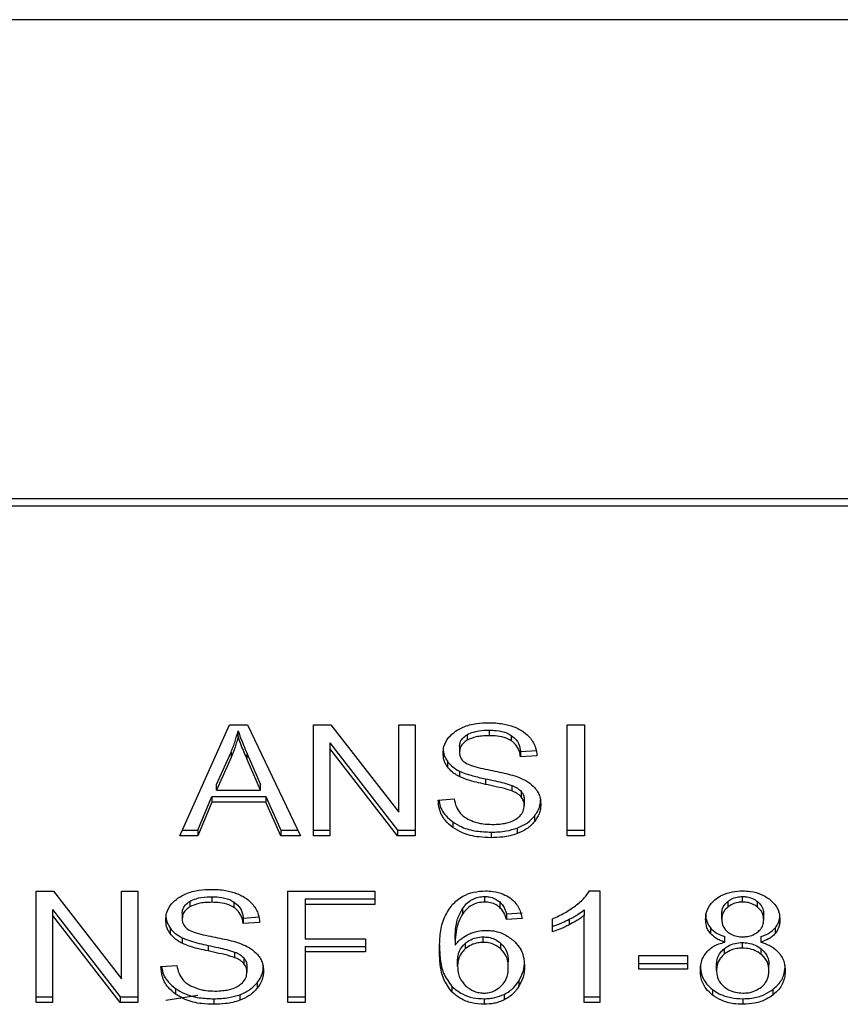
# Model space of a CAD drawing. Units: inches. Extents: x 0.4 to 10.6, y 0.4 to 8.1.
# Drawn here: x 7.5 to 7.5, y 6.7 to 6.7 of the extents above; entities that cross this region are included whole.
import ezdxf

# ---------------------------------------------------------------- set-up
doc = ezdxf.new("R2010")
doc.units = ezdxf.units.IN
doc.header["$MEASUREMENT"] = 0

msp = doc.modelspace()

# ---------------------------------------------------------------- linework, layer by layer
at = {"color": 7, "linetype": 'Continuous', "lineweight": 25}
for p, q in [((7.487635, 6.74056), (7.458032, 6.74056)), ((7.457777, 6.724317), (7.487891, 6.724317)), ((7.487878, 6.724553), (7.457789, 6.724553)), ((7.464953, 6.713292), (7.46661, 6.717004)), ((7.46661, 6.717004), (7.467219, 6.717004)), ((7.4669, 6.716614), (7.4669, 6.7168)), ((7.467219, 6.717004), (7.468984, 6.713292)), ((7.469418, 6.717004), (7.470001, 6.717004)), ((7.469418, 6.713292), (7.469418, 6.717004)), ((7.470001, 6.717004), (7.472264, 6.714082)), ((7.472264, 6.717004), (7.472809, 6.717004)), ((7.472264, 6.714082), (7.472264, 6.717004)), ((7.472809, 6.717004), (7.472809, 6.713292)), ((7.475287, 6.716822), (7.475287, 6.716637)), ((7.477893, 6.717004), (7.478463, 6.717004)), ((7.477893, 6.713292), (7.477893, 6.717004)), ((7.478463, 6.717004), (7.478463, 6.713292)), ((7.469966, 6.716397), (7.472225, 6.713478)), ((7.469966, 6.716397), (7.469966, 6.716211)), ((7.474548, 6.716669), (7.474548, 6.716483)), ((7.476024, 6.716648), (7.476024, 6.716462)), ((7.466184, 6.715002), (7.466664, 6.716091)), ((7.466664, 6.716091), (7.466664, 6.715905)), ((7.467205, 6.71603), (7.467652, 6.715002)), ((7.467205, 6.715844), (7.467205, 6.71603)), ((7.472225, 6.713292), (7.469966, 6.716211)), ((7.469966, 6.716211), (7.469966, 6.713292)), ((7.474295, 6.716273), (7.474295, 6.716087)), ((7.476332, 6.716111), (7.47688, 6.716146)), ((7.476332, 6.716111), (7.476332, 6.715925)), ((7.466664, 6.715905), (7.466184, 6.714816)), ((7.467652, 6.714816), (7.467205, 6.715844)), ((7.473889, 6.715781), (7.473889, 6.715596)), ((7.47688, 6.715961), (7.476332, 6.715925)), ((7.474291, 6.715455), (7.474291, 6.71527)), ((7.475158, 6.715197), (7.475158, 6.715011)), ((7.466184, 6.714816), (7.466184, 6.715002)), ((7.466184, 6.714816), (7.467652, 6.714816)), ((7.467652, 6.714816), (7.467652, 6.715002)), ((7.476045, 6.714976), (7.476045, 6.71479)), ((7.476354, 6.714774), (7.476354, 6.714588)), ((7.465551, 6.713478), (7.46602, 6.714602)), ((7.46602, 6.714416), (7.465551, 6.713292)), ((7.46602, 6.714602), (7.467831, 6.714602)), ((7.46602, 6.714602), (7.46602, 6.714416)), ((7.467831, 6.714416), (7.46602, 6.714416)), ((7.467831, 6.714602), (7.468329, 6.713478)), ((7.467831, 6.714602), (7.467831, 6.714416)), ((7.468329, 6.713292), (7.467831, 6.714416)), ((7.473582, 6.714487), (7.474119, 6.714528)), ((7.476457, 6.714488), (7.476457, 6.714302)), ((7.474072, 6.713753), (7.474072, 6.713567)), ((7.476796, 6.713949), (7.476796, 6.713764)), ((7.465035, 6.713478), (7.465551, 6.713478)), ((7.465551, 6.713478), (7.465551, 6.713292)), ((7.468329, 6.713478), (7.468896, 6.713478)), ((7.468329, 6.713478), (7.468329, 6.713292)), ((7.469418, 6.713478), (7.469966, 6.713478)), ((7.472225, 6.713478), (7.472809, 6.713478)), ((7.472225, 6.713478), (7.472225, 6.713292)), ((7.475347, 6.713414), (7.475347, 6.713229)), ((7.47622, 6.71355), (7.47622, 6.713364)), ((7.477893, 6.713478), (7.478463, 6.713478)), ((7.465551, 6.713292), (7.464953, 6.713292)), ((7.468984, 6.713292), (7.468329, 6.713292)), ((7.469966, 6.713292), (7.469418, 6.713292)), ((7.472809, 6.713292), (7.472225, 6.713292)), ((7.478463, 6.713292), (7.477893, 6.713292)), ((7.460158, 6.711436), (7.460742, 6.711436)), ((7.460158, 6.707724), (7.460158, 6.711436)), ((7.460742, 6.711436), (7.463005, 6.708514)), ((7.463005, 6.711436), (7.463549, 6.711436)), ((7.463005, 6.708514), (7.463005, 6.711436)), ((7.463549, 6.711436), (7.463549, 6.707724)), ((7.468566, 6.711436), (7.471469, 6.711436)), ((7.468566, 6.707724), (7.468566, 6.711436)), ((7.471469, 6.711436), (7.471469, 6.710998)), ((7.478638, 6.711451), (7.478982, 6.711451)), ((7.478982, 6.711451), (7.478982, 6.707724)), ((7.465288, 6.711101), (7.465288, 6.710915)), ((7.466027, 6.711255), (7.466027, 6.711069)), ((7.469135, 6.711184), (7.471469, 6.711184)), ((7.469135, 6.711184), (7.469135, 6.710998)), ((7.475129, 6.711262), (7.475129, 6.711077)), ((7.475636, 6.711084), (7.475636, 6.710899)), ((7.483258, 6.7111), (7.483258, 6.710914)), ((7.483748, 6.711077), (7.483748, 6.711262)), ((7.484243, 6.71091), (7.484243, 6.711096)), ((7.460706, 6.710829), (7.462965, 6.70791)), ((7.460706, 6.710829), (7.460706, 6.710644)), ((7.466764, 6.71108), (7.466764, 6.710894)), ((7.469135, 6.710998), (7.469135, 6.709849)), ((7.471469, 6.710998), (7.469135, 6.710998)), ((7.47439, 6.710856), (7.47439, 6.710671)), ((7.478452, 6.710814), (7.478452, 6.710628)), ((7.462965, 6.707724), (7.460706, 6.710644)), ((7.460706, 6.710644), (7.460706, 6.707724)), ((7.465035, 6.710705), (7.465035, 6.71052)), ((7.467072, 6.710543), (7.46762, 6.710579)), ((7.467072, 6.710543), (7.467072, 6.710358)), ((7.475859, 6.71068), (7.476386, 6.710715)), ((7.475859, 6.71068), (7.475859, 6.710494)), ((7.476386, 6.71053), (7.475859, 6.710494)), ((7.477396, 6.710079), (7.477396, 6.71052)), ((7.477961, 6.710503), (7.477961, 6.710318)), ((7.478452, 6.707724), (7.478452, 6.710628)), ((7.483053, 6.710509), (7.483053, 6.710695)), ((7.484453, 6.710484), (7.484453, 6.71067)), ((7.464629, 6.710213), (7.464629, 6.710028)), ((7.46762, 6.710393), (7.467072, 6.710358)), ((7.482674, 6.710212), (7.482674, 6.710026)), ((7.484835, 6.710212), (7.484835, 6.710026)), ((7.465031, 6.709887), (7.465031, 6.709702)), ((7.469135, 6.709849), (7.471154, 6.709849)), ((7.471154, 6.709849), (7.471154, 6.709411)), ((7.474148, 6.709824), (7.474148, 6.709638)), ((7.475086, 6.70973), (7.475086, 6.709915)), ((7.48315, 6.709737), (7.48315, 6.709923)), ((7.48436, 6.709923), (7.48436, 6.709737)), ((7.465898, 6.709629), (7.465898, 6.709443)), ((7.469135, 6.709596), (7.471154, 6.709596)), ((7.469135, 6.709596), (7.469135, 6.709411)), ((7.474484, 6.709697), (7.474484, 6.709512)), ((7.475678, 6.709511), (7.475678, 6.709696)), ((7.483129, 6.709517), (7.483129, 6.709332)), ((7.483741, 6.70954), (7.483741, 6.709725)), ((7.484366, 6.709329), (7.484366, 6.709515)), ((7.466785, 6.709408), (7.466785, 6.709222)), ((7.467094, 6.709206), (7.467094, 6.709021)), ((7.471154, 6.709411), (7.469135, 6.709411)), ((7.469135, 6.709411), (7.469135, 6.707724)), ((7.47423, 6.708927), (7.47423, 6.709113)), ((7.480285, 6.709297), (7.481907, 6.709297)), ((7.480285, 6.708838), (7.480285, 6.709297)), ((7.481907, 6.709297), (7.481907, 6.708838)), ((7.464322, 6.708919), (7.464859, 6.70896)), ((7.467198, 6.70892), (7.467198, 6.708735)), ((7.475924, 6.708899), (7.475924, 6.709085)), ((7.480285, 6.709024), (7.481907, 6.709024)), ((7.481907, 6.708838), (7.480285, 6.708838)), ((7.482878, 6.708795), (7.482878, 6.708981)), ((7.484629, 6.70878), (7.484629, 6.708966)), ((7.464812, 6.708185), (7.464812, 6.708)), ((7.467537, 6.708381), (7.467537, 6.708196)), ((7.474042, 6.708261), (7.474042, 6.708075)), ((7.476271, 6.708437), (7.476271, 6.708251)), ((7.482741, 6.708157), (7.482741, 6.707972)), ((7.484762, 6.708157), (7.484762, 6.707972)), ((7.460158, 6.70791), (7.460706, 6.70791)), ((7.462965, 6.70791), (7.463549, 6.70791)), ((7.462965, 6.70791), (7.462965, 6.707724)), ((7.466088, 6.707847), (7.466088, 6.707661)), ((7.466961, 6.707982), (7.466961, 6.707796)), ((7.468566, 6.70791), (7.469135, 6.70791)), ((7.475118, 6.707847), (7.475118, 6.707661)), ((7.475781, 6.707991), (7.475781, 6.707805)), ((7.478452, 6.70791), (7.478982, 6.70791)), ((7.483755, 6.707847), (7.483755, 6.707661)), ((7.460706, 6.707724), (7.460158, 6.707724)), ((7.463549, 6.707724), (7.462965, 6.707724)), ((7.469135, 6.707724), (7.468566, 6.707724)), ((7.478982, 6.707724), (7.478452, 6.707724))]:
    msp.add_line(p, q, dxfattribs=at)
at = {"color": 1, "linetype": 'Continuous', "lineweight": 25}
msp.add_line((7.464488, 6.707797), (7.465556, 6.707968), dxfattribs=at)
at = {"color": 7, "linetype": 'Continuous', "lineweight": 25}
for points, knots in [([(7.474159, 6.716784), (7.474242, 6.716834), (7.474446, 6.716956), (7.474838, 6.717054), (7.475132, 6.717065), (7.475269, 6.71707)], [0, 0, 0, 0, 0.270318, 0.661522, 1, 1, 1, 1]), ([(7.475269, 6.71707), (7.475348, 6.717068), (7.475508, 6.717064), (7.475795, 6.717031), (7.475987, 6.716971), (7.476106, 6.716935)], [0, 0, 0, 0, 0.276365, 0.552887, 1, 1, 1, 1]), ([(7.466664, 6.716091), (7.466689, 6.716149), (7.466739, 6.716266), (7.466822, 6.716502), (7.466869, 6.716681), (7.4669, 6.7168)], [0, 0, 0, 0, 0.251373, 0.502735, 1, 1, 1, 1]), ([(7.4669, 6.7168), (7.466928, 6.71672), (7.466984, 6.71656), (7.467087, 6.716304), (7.467163, 6.716127), (7.467205, 6.71603)], [0, 0, 0, 0, 0.3088617, 0.6176772, 1, 1, 1, 1]), ([(7.473747, 6.716047), (7.473752, 6.716122), (7.473765, 6.716308), (7.473897, 6.716572), (7.47408, 6.71672), (7.474159, 6.716784)], [0, 0, 0, 0, 0.277056, 0.688765, 1, 1, 1, 1]), ([(7.474548, 6.716669), (7.474616, 6.716701), (7.474788, 6.716784), (7.475053, 6.716818), (7.475232, 6.716821), (7.475287, 6.716822)], [0, 0, 0, 0, 0.31258, 0.791658, 1, 1, 1, 1]), ([(7.475287, 6.716822), (7.475365, 6.71682), (7.475567, 6.716814), (7.475831, 6.716759), (7.475976, 6.716676), (7.476024, 6.716648)], [0, 0, 0, 0, 0.2983, 0.764405, 1, 1, 1, 1]), ([(7.476106, 6.716935), (7.476165, 6.71691), (7.476283, 6.716862), (7.476486, 6.716741), (7.476595, 6.716626), (7.476665, 6.716551)], [0, 0, 0, 0, 0.259481, 0.519099, 1, 1, 1, 1]), ([(7.4669, 6.716614), (7.466885, 6.716554), (7.466855, 6.716434), (7.466783, 6.716196), (7.466712, 6.716021), (7.466664, 6.715905)], [0, 0, 0, 0, 0.251352, 0.502711, 1, 1, 1, 1]), ([(7.467205, 6.715844), (7.467171, 6.715923), (7.467103, 6.71608), (7.466998, 6.716336), (7.466935, 6.716515), (7.4669, 6.716614)], [0, 0, 0, 0, 0.3088041, 0.6176142, 1, 1, 1, 1]), ([(7.474295, 6.716273), (7.474298, 6.716314), (7.474305, 6.716408), (7.474383, 6.716552), (7.474493, 6.71663), (7.474548, 6.716669)], [0, 0, 0, 0, 0.27273, 0.633958, 1, 1, 1, 1]), ([(7.474548, 6.716483), (7.474508, 6.716456), (7.474414, 6.716393), (7.474313, 6.716257), (7.474301, 6.716146), (7.474295, 6.716087)], [0, 0, 0, 0, 0.260681, 0.611207, 1, 1, 1, 1]), ([(7.475287, 6.716637), (7.475206, 6.716635), (7.475058, 6.716631), (7.474799, 6.716595), (7.474645, 6.716526), (7.474548, 6.716483)], [0, 0, 0, 0, 0.30939, 0.566715, 1, 1, 1, 1]), ([(7.476024, 6.716462), (7.475969, 6.716493), (7.47583, 6.716571), (7.47557, 6.716628), (7.475375, 6.716634), (7.475287, 6.716637)], [0, 0, 0, 0, 0.2646849, 0.6658642, 1, 1, 1, 1]), ([(7.476024, 6.716648), (7.476081, 6.716601), (7.476221, 6.716487), (7.476303, 6.716292), (7.476325, 6.716157), (7.476332, 6.716111)], [0, 0, 0, 0, 0.310654, 0.761447, 1, 1, 1, 1]), ([(7.476332, 6.715925), (7.476322, 6.715986), (7.476304, 6.716094), (7.476226, 6.71627), (7.476126, 6.716392), (7.476036, 6.716454), (7.476024, 6.716462)], [0, 0, 0, 0, 0.307086, 0.550673, 0.938361, 1, 1, 1, 1]), ([(7.476665, 6.716551), (7.476701, 6.7165), (7.476772, 6.716399), (7.476853, 6.716201), (7.47687, 6.716052), (7.47688, 6.715961)], [0, 0, 0, 0, 0.276103, 0.552039, 1, 1, 1, 1]), ([(7.473747, 6.716232), (7.473749, 6.716191), (7.473752, 6.716107), (7.473787, 6.715953), (7.473849, 6.715848), (7.473889, 6.715781)], [0, 0, 0, 0, 0.269382, 0.538883, 1, 1, 1, 1]), ([(7.473889, 6.715596), (7.473864, 6.715634), (7.473815, 6.71571), (7.47376, 6.715862), (7.473752, 6.715975), (7.473747, 6.716047)], [0, 0, 0, 0, 0.269683, 0.539247, 1, 1, 1, 1]), ([(7.474295, 6.716087), (7.474297, 6.716051), (7.474302, 6.71596), (7.474358, 6.715833), (7.474444, 6.715764), (7.474479, 6.715737)], [0, 0, 0, 0, 0.286524, 0.711042, 1, 1, 1, 1]), ([(7.473889, 6.715781), (7.473914, 6.715749), (7.473966, 6.715683), (7.474093, 6.715568), (7.474213, 6.7155), (7.474291, 6.715455)], [0, 0, 0, 0, 0.256397, 0.512806, 1, 1, 1, 1]), ([(7.474479, 6.715737), (7.474548, 6.715703), (7.474708, 6.715624), (7.474998, 6.715553), (7.475209, 6.715509), (7.475316, 6.715486)], [0, 0, 0, 0, 0.274068, 0.635279, 1, 1, 1, 1]), ([(7.474291, 6.71527), (7.474249, 6.715292), (7.474165, 6.715337), (7.474019, 6.715441), (7.47394, 6.715535), (7.473889, 6.715596)], [0, 0, 0, 0, 0.256334, 0.512729, 1, 1, 1, 1]), ([(7.474291, 6.715455), (7.474363, 6.715424), (7.474506, 6.715362), (7.474798, 6.715277), (7.475018, 6.715228), (7.475158, 6.715197)], [0, 0, 0, 0, 0.267408, 0.5339, 1, 1, 1, 1]), ([(7.475316, 6.715486), (7.475422, 6.715465), (7.475626, 6.715424), (7.475928, 6.715356), (7.476116, 6.715298), (7.47621, 6.715269)], [0, 0, 0, 0, 0.349644, 0.674087, 1, 1, 1, 1]), ([(7.475158, 6.715011), (7.475056, 6.715034), (7.474856, 6.715078), (7.474561, 6.715157), (7.474381, 6.715232), (7.474291, 6.71527)], [0, 0, 0, 0, 0.338747, 0.667254, 1, 1, 1, 1]), ([(7.475158, 6.715197), (7.475271, 6.715172), (7.475478, 6.715128), (7.475777, 6.715059), (7.475955, 6.715004), (7.476045, 6.714976)], [0, 0, 0, 0, 0.378093, 0.688481, 1, 1, 1, 1]), ([(7.47621, 6.715269), (7.476275, 6.715243), (7.476406, 6.715192), (7.47662, 6.715075), (7.476735, 6.714964), (7.476806, 6.714895)], [0, 0, 0, 0, 0.277895, 0.556024, 1, 1, 1, 1]), ([(7.476045, 6.71479), (7.475991, 6.714808), (7.475822, 6.714863), (7.475522, 6.714932), (7.475279, 6.714985), (7.475158, 6.715011)], [0, 0, 0, 0, 0.189526, 0.594322, 1, 1, 1, 1]), ([(7.476045, 6.714976), (7.476079, 6.714962), (7.476146, 6.714934), (7.476257, 6.71487), (7.476316, 6.714811), (7.476354, 6.714774)], [0, 0, 0, 0, 0.2750881, 0.5503496, 1, 1, 1, 1]), ([(7.476354, 6.714588), (7.476332, 6.714611), (7.476289, 6.714657), (7.476187, 6.714728), (7.476099, 6.714766), (7.476045, 6.71479)], [0, 0, 0, 0, 0.2755139, 0.5508688, 1, 1, 1, 1]), ([(7.476354, 6.714774), (7.476372, 6.71475), (7.476408, 6.714701), (7.476448, 6.714605), (7.476454, 6.714533), (7.476457, 6.714488)], [0, 0, 0, 0, 0.274452, 0.548789, 1, 1, 1, 1]), ([(7.476806, 6.714895), (7.476843, 6.714848), (7.476916, 6.714753), (7.476993, 6.714566), (7.477003, 6.714427), (7.477009, 6.714343)], [0, 0, 0, 0, 0.280629, 0.561135, 1, 1, 1, 1]), ([(7.474072, 6.713567), (7.473983, 6.713643), (7.473768, 6.713823), (7.473613, 6.714151), (7.473591, 6.714387), (7.473582, 6.714487)], [0, 0, 0, 0, 0.291747, 0.701546, 1, 1, 1, 1]), ([(7.473608, 6.714489), (7.473612, 6.714454), (7.473633, 6.714268), (7.473774, 6.714001), (7.473992, 6.71382), (7.474072, 6.713753)], [0, 0, 0, 0, 0.130475, 0.680188, 1, 1, 1, 1]), ([(7.474119, 6.714528), (7.474135, 6.714435), (7.474163, 6.714268), (7.474266, 6.714116), (7.474313, 6.714049)], [0, 0, 0, 0, 0.55487, 1, 1, 1, 1]), ([(7.476457, 6.714302), (7.476456, 6.71433), (7.476453, 6.714384), (7.476427, 6.714483), (7.476382, 6.714548), (7.476354, 6.714588)], [0, 0, 0, 0, 0.274094, 0.548351, 1, 1, 1, 1]), ([(7.476796, 6.713949), (7.476831, 6.713997), (7.4769, 6.714091), (7.476988, 6.714285), (7.477001, 6.714433), (7.477009, 6.714528)], [0, 0, 0, 0, 0.264512, 0.5290621, 1, 1, 1, 1]), ([(7.474313, 6.714049), (7.474343, 6.714018), (7.474404, 6.713956), (7.474547, 6.713859), (7.474671, 6.713807), (7.474748, 6.713774)], [0, 0, 0, 0, 0.271574, 0.543029, 1, 1, 1, 1]), ([(7.476175, 6.713847), (7.476221, 6.71388), (7.47633, 6.713957), (7.476439, 6.714116), (7.476451, 6.71424), (7.476457, 6.714302)], [0, 0, 0, 0, 0.27258, 0.637639, 1, 1, 1, 1]), ([(7.477009, 6.714343), (7.477006, 6.71429), (7.477001, 6.714183), (7.476946, 6.713984), (7.476855, 6.71385), (7.476796, 6.713764)], [0, 0, 0, 0, 0.264411, 0.528936, 1, 1, 1, 1]), ([(7.474072, 6.713753), (7.474167, 6.713694), (7.474396, 6.713552), (7.474846, 6.713433), (7.475185, 6.71342), (7.475347, 6.713414)], [0, 0, 0, 0, 0.271189, 0.651939, 1, 1, 1, 1]), ([(7.474748, 6.713774), (7.474802, 6.713756), (7.47491, 6.713721), (7.475124, 6.713681), (7.475285, 6.713675), (7.475387, 6.713672)], [0, 0, 0, 0, 0.269195, 0.538266, 1, 1, 1, 1]), ([(7.475387, 6.713672), (7.475473, 6.713674), (7.475628, 6.713678), (7.475887, 6.71372), (7.476067, 6.713781), (7.476163, 6.71384), (7.476175, 6.713847)], [0, 0, 0, 0, 0.306857, 0.549293, 0.945362, 1, 1, 1, 1]), ([(7.47622, 6.71355), (7.476282, 6.713575), (7.476406, 6.713626), (7.476613, 6.713754), (7.476725, 6.713873), (7.476796, 6.713949)], [0, 0, 0, 0, 0.2630312, 0.5261022, 1, 1, 1, 1]), ([(7.476796, 6.713764), (7.476758, 6.713721), (7.476683, 6.713635), (7.476501, 6.713489), (7.47633, 6.713413), (7.47622, 6.713364)], [0, 0, 0, 0, 0.262857, 0.525882, 1, 1, 1, 1]), ([(7.475347, 6.713229), (7.475214, 6.713233), (7.474883, 6.713243), (7.474425, 6.71335), (7.474174, 6.713505), (7.474072, 6.713567)], [0, 0, 0, 0, 0.287574, 0.711413, 1, 1, 1, 1]), ([(7.475347, 6.713414), (7.475433, 6.713416), (7.475603, 6.71342), (7.475901, 6.713453), (7.4761, 6.713513), (7.47622, 6.71355)], [0, 0, 0, 0, 0.2834891, 0.5671696, 1, 1, 1, 1]), ([(7.47622, 6.713364), (7.476143, 6.713339), (7.475987, 6.713289), (7.475693, 6.713239), (7.475477, 6.713233), (7.475347, 6.713229)], [0, 0, 0, 0, 0.284055, 0.567858, 1, 1, 1, 1]), ([(7.464899, 6.711216), (7.464982, 6.711266), (7.465187, 6.711388), (7.465578, 6.711486), (7.465872, 6.711497), (7.466009, 6.711502)], [0, 0, 0, 0, 0.270318, 0.661522, 1, 1, 1, 1]), ([(7.466009, 6.711502), (7.466089, 6.7115), (7.466248, 6.711497), (7.466535, 6.711463), (7.466727, 6.711403), (7.466846, 6.711367)], [0, 0, 0, 0, 0.276365, 0.552887, 1, 1, 1, 1]), ([(7.474052, 6.710992), (7.474161, 6.711092), (7.474354, 6.711266), (7.474755, 6.711426), (7.475026, 6.711443), (7.475161, 6.711451)], [0, 0, 0, 0, 0.39584, 0.697406, 1, 1, 1, 1]), ([(7.475161, 6.711451), (7.475243, 6.711448), (7.475448, 6.71144), (7.475741, 6.711363), (7.475908, 6.71126), (7.475982, 6.711214)], [0, 0, 0, 0, 0.270148, 0.677867, 1, 1, 1, 1]), ([(7.478166, 6.710952), (7.47822, 6.710995), (7.478328, 6.711082), (7.478497, 6.711245), (7.478585, 6.711374), (7.478638, 6.711451)], [0, 0, 0, 0, 0.287559, 0.575223, 1, 1, 1, 1]), ([(7.482862, 6.711186), (7.482928, 6.71123), (7.483084, 6.711334), (7.483393, 6.711435), (7.483633, 6.711446), (7.483748, 6.711451)], [0, 0, 0, 0, 0.273462, 0.65063, 1, 1, 1, 1]), ([(7.483748, 6.711451), (7.483837, 6.711448), (7.484053, 6.711439), (7.484373, 6.711353), (7.484551, 6.711235), (7.484635, 6.71118)], [0, 0, 0, 0, 0.269023, 0.65357, 1, 1, 1, 1]), ([(7.464487, 6.710479), (7.464492, 6.710554), (7.464505, 6.71074), (7.464637, 6.711004), (7.46482, 6.711152), (7.464899, 6.711216)], [0, 0, 0, 0, 0.2770558, 0.6887651, 1, 1, 1, 1]), ([(7.465035, 6.710705), (7.465038, 6.710746), (7.465045, 6.710841), (7.465123, 6.710985), (7.465233, 6.711062), (7.465288, 6.711101)], [0, 0, 0, 0, 0.2727303, 0.633958, 1, 1, 1, 1]), ([(7.465288, 6.711101), (7.465356, 6.711133), (7.465529, 6.711216), (7.465794, 6.71125), (7.465973, 6.711254), (7.466027, 6.711255)], [0, 0, 0, 0, 0.31258, 0.791658, 1, 1, 1, 1]), ([(7.466027, 6.711255), (7.466106, 6.711252), (7.466308, 6.711247), (7.466571, 6.711191), (7.466716, 6.711108), (7.466764, 6.71108)], [0, 0, 0, 0, 0.298299, 0.764403, 1, 1, 1, 1]), ([(7.466846, 6.711367), (7.466905, 6.711343), (7.467023, 6.711294), (7.467226, 6.711173), (7.467335, 6.711058), (7.467405, 6.710983)], [0, 0, 0, 0, 0.259481, 0.519099, 1, 1, 1, 1]), ([(7.47439, 6.710856), (7.474433, 6.710914), (7.474521, 6.711031), (7.474703, 6.711166), (7.474916, 6.71125), (7.47506, 6.711258), (7.475129, 6.711262)], [0, 0, 0, 0, 0.281112, 0.563888, 0.791715, 1, 1, 1, 1]), ([(7.475129, 6.711262), (7.475181, 6.71126), (7.475301, 6.711254), (7.475484, 6.711195), (7.475584, 6.711122), (7.475636, 6.711084)], [0, 0, 0, 0, 0.2675836, 0.6158435, 1, 1, 1, 1]), ([(7.475636, 6.711084), (7.475675, 6.711044), (7.475753, 6.710963), (7.475817, 6.710823), (7.475845, 6.710728), (7.475859, 6.71068)], [0, 0, 0, 0, 0.335138, 0.66493, 1, 1, 1, 1]), ([(7.475982, 6.711214), (7.476049, 6.711157), (7.476225, 6.711008), (7.476338, 6.710762), (7.476374, 6.710586), (7.476386, 6.71053)], [0, 0, 0, 0, 0.291827, 0.771001, 1, 1, 1, 1]), ([(7.482512, 6.710497), (7.482517, 6.710567), (7.482528, 6.710749), (7.482642, 6.710995), (7.482802, 6.711134), (7.482862, 6.711186)], [0, 0, 0, 0, 0.282554, 0.730216, 1, 1, 1, 1]), ([(7.483053, 6.710695), (7.483056, 6.710736), (7.483063, 6.710842), (7.483131, 6.710986), (7.483224, 6.711069), (7.483258, 6.7111)], [0, 0, 0, 0, 0.278036, 0.730606, 1, 1, 1, 1]), ([(7.483258, 6.7111), (7.483294, 6.711125), (7.483381, 6.711187), (7.48355, 6.711251), (7.483685, 6.711259), (7.483748, 6.711262)], [0, 0, 0, 0, 0.274674, 0.661967, 1, 1, 1, 1]), ([(7.483748, 6.711262), (7.483798, 6.71126), (7.483916, 6.711254), (7.484093, 6.711199), (7.484192, 6.711131), (7.484243, 6.711096)], [0, 0, 0, 0, 0.2662348, 0.6262662, 1, 1, 1, 1]), ([(7.484243, 6.711096), (7.484281, 6.711061), (7.484376, 6.710974), (7.484444, 6.710823), (7.48445, 6.710714), (7.484453, 6.71067)], [0, 0, 0, 0, 0.28657, 0.711891, 1, 1, 1, 1]), ([(7.484635, 6.71118), (7.484698, 6.711124), (7.484856, 6.710986), (7.484976, 6.710739), (7.484989, 6.710558), (7.484994, 6.710482)], [0, 0, 0, 0, 0.282044, 0.698282, 1, 1, 1, 1]), ([(7.465288, 6.710915), (7.465248, 6.710888), (7.465155, 6.710825), (7.465053, 6.710689), (7.465041, 6.710578), (7.465035, 6.71052)], [0, 0, 0, 0, 0.260681, 0.611207, 1, 1, 1, 1]), ([(7.466027, 6.711069), (7.465946, 6.711067), (7.465798, 6.711063), (7.465539, 6.711027), (7.465385, 6.710958), (7.465288, 6.710915)], [0, 0, 0, 0, 0.30939, 0.566715, 1, 1, 1, 1]), ([(7.466764, 6.710894), (7.466709, 6.710925), (7.466571, 6.711003), (7.46631, 6.71106), (7.466115, 6.711066), (7.466027, 6.711069)], [0, 0, 0, 0, 0.264686, 0.665866, 1, 1, 1, 1]), ([(7.466764, 6.71108), (7.466821, 6.711033), (7.466961, 6.710919), (7.467043, 6.710724), (7.467065, 6.71059), (7.467072, 6.710543)], [0, 0, 0, 0, 0.310654, 0.761449, 1, 1, 1, 1]), ([(7.467072, 6.710358), (7.467062, 6.710418), (7.467044, 6.710526), (7.466966, 6.710703), (7.466866, 6.710824), (7.466777, 6.710886), (7.466764, 6.710894)], [0, 0, 0, 0, 0.307086, 0.550675, 0.938361, 1, 1, 1, 1]), ([(7.467405, 6.710983), (7.467441, 6.710932), (7.467513, 6.710831), (7.467593, 6.710633), (7.46761, 6.710485), (7.46762, 6.710393)], [0, 0, 0, 0, 0.276103, 0.552039, 1, 1, 1, 1]), ([(7.473622, 6.709461), (7.473628, 6.70964), (7.47364, 6.709988), (7.473731, 6.710517), (7.473944, 6.710832), (7.474052, 6.710992)], [0, 0, 0, 0, 0.3408489, 0.6632881, 1, 1, 1, 1]), ([(7.474148, 6.709824), (7.474151, 6.709938), (7.474158, 6.710169), (7.474214, 6.71052), (7.47433, 6.710743), (7.47439, 6.710856)], [0, 0, 0, 0, 0.324701, 0.657918, 1, 1, 1, 1]), ([(7.475129, 6.711077), (7.475054, 6.711072), (7.474904, 6.711062), (7.47468, 6.710969), (7.474509, 6.710832), (7.474425, 6.710719), (7.47439, 6.710671)], [0, 0, 0, 0, 0.226023, 0.452204, 0.768416, 1, 1, 1, 1]), ([(7.475636, 6.710899), (7.475599, 6.710927), (7.47551, 6.710993), (7.475335, 6.711064), (7.475195, 6.711072), (7.475129, 6.711077)], [0, 0, 0, 0, 0.281816, 0.661135, 1, 1, 1, 1]), ([(7.475859, 6.710494), (7.475845, 6.710541), (7.475817, 6.710636), (7.475754, 6.710776), (7.475676, 6.710857), (7.475636, 6.710899)], [0, 0, 0, 0, 0.331042, 0.659599, 1, 1, 1, 1]), ([(7.477396, 6.71052), (7.477467, 6.71055), (7.47761, 6.710611), (7.477877, 6.710748), (7.478051, 6.710871), (7.478166, 6.710952)], [0, 0, 0, 0, 0.253574, 0.50716, 1, 1, 1, 1]), ([(7.477961, 6.710503), (7.478011, 6.71053), (7.478113, 6.710584), (7.478281, 6.710684), (7.478388, 6.710766), (7.478452, 6.710814)], [0, 0, 0, 0, 0.287995, 0.576036, 1, 1, 1, 1]), ([(7.483258, 6.710914), (7.483222, 6.710882), (7.483132, 6.710801), (7.483063, 6.710658), (7.483056, 6.710553), (7.483053, 6.710509)], [0, 0, 0, 0, 0.278669, 0.702074, 1, 1, 1, 1]), ([(7.483748, 6.711077), (7.483697, 6.711074), (7.483579, 6.711069), (7.483404, 6.711014), (7.483306, 6.710947), (7.483258, 6.710914)], [0, 0, 0, 0, 0.271629, 0.637656, 1, 1, 1, 1]), ([(7.484243, 6.71091), (7.484206, 6.710937), (7.484117, 6.711), (7.483946, 6.711065), (7.48381, 6.711073), (7.483748, 6.711077)], [0, 0, 0, 0, 0.2812681, 0.667917, 1, 1, 1, 1]), ([(7.484453, 6.710484), (7.48445, 6.710528), (7.484443, 6.710642), (7.484373, 6.710793), (7.484277, 6.710879), (7.484243, 6.71091)], [0, 0, 0, 0, 0.285543, 0.746371, 1, 1, 1, 1]), ([(7.464487, 6.710665), (7.464489, 6.710623), (7.464493, 6.710539), (7.464527, 6.710385), (7.46459, 6.71028), (7.464629, 6.710213)], [0, 0, 0, 0, 0.269382, 0.538883, 1, 1, 1, 1]), ([(7.464629, 6.710028), (7.464604, 6.710066), (7.464555, 6.710142), (7.4645, 6.710294), (7.464492, 6.710407), (7.464487, 6.710479)], [0, 0, 0, 0, 0.269682, 0.539247, 1, 1, 1, 1]), ([(7.465035, 6.71052), (7.465037, 6.710483), (7.465042, 6.710392), (7.465098, 6.710265), (7.465184, 6.710197), (7.465219, 6.710169)], [0, 0, 0, 0, 0.2865249, 0.7110422, 1, 1, 1, 1]), ([(7.47439, 6.710671), (7.474332, 6.710563), (7.474217, 6.710344), (7.474159, 6.709993), (7.474152, 6.709757), (7.474148, 6.709638)], [0, 0, 0, 0, 0.327388, 0.661559, 1, 1, 1, 1]), ([(7.477396, 6.710265), (7.477454, 6.710284), (7.47757, 6.710323), (7.477759, 6.710403), (7.477886, 6.710466), (7.477961, 6.710503)], [0, 0, 0, 0, 0.291961, 0.583794, 1, 1, 1, 1]), ([(7.478452, 6.710628), (7.478409, 6.710595), (7.478324, 6.710529), (7.47816, 6.710425), (7.478035, 6.710358), (7.477961, 6.710318)], [0, 0, 0, 0, 0.288238, 0.576315, 1, 1, 1, 1]), ([(7.482512, 6.710682), (7.482515, 6.710636), (7.482519, 6.710542), (7.482559, 6.71038), (7.482631, 6.710274), (7.482674, 6.710212)], [0, 0, 0, 0, 0.287499, 0.575283, 1, 1, 1, 1]), ([(7.482674, 6.710026), (7.482643, 6.710068), (7.482582, 6.710152), (7.482524, 6.710311), (7.482517, 6.710428), (7.482512, 6.710497)], [0, 0, 0, 0, 0.288423, 0.576404, 1, 1, 1, 1]), ([(7.483053, 6.710509), (7.483056, 6.710464), (7.483062, 6.710344), (7.483127, 6.71019), (7.483223, 6.710103), (7.483255, 6.710075)], [0, 0, 0, 0, 0.293637, 0.769449, 1, 1, 1, 1]), ([(7.484249, 6.710071), (7.484287, 6.710105), (7.484379, 6.710188), (7.484444, 6.710335), (7.48445, 6.710441), (7.484453, 6.710484)], [0, 0, 0, 0, 0.287064, 0.706513, 1, 1, 1, 1]), ([(7.484835, 6.710212), (7.484865, 6.710252), (7.484924, 6.710332), (7.484982, 6.710486), (7.484989, 6.710599), (7.484994, 6.710667)], [0, 0, 0, 0, 0.285752, 0.571173, 1, 1, 1, 1]), ([(7.484994, 6.710482), (7.484992, 6.710437), (7.484988, 6.710347), (7.484948, 6.71019), (7.484877, 6.710088), (7.484835, 6.710026)], [0, 0, 0, 0, 0.284998, 0.570253, 1, 1, 1, 1]), ([(7.464629, 6.710213), (7.464655, 6.710181), (7.464706, 6.710116), (7.464833, 6.71), (7.464953, 6.709932), (7.465031, 6.709887)], [0, 0, 0, 0, 0.256397, 0.512806, 1, 1, 1, 1]), ([(7.465219, 6.710169), (7.465288, 6.710135), (7.465448, 6.710057), (7.465738, 6.709985), (7.46595, 6.709941), (7.466056, 6.709919)], [0, 0, 0, 0, 0.274066, 0.635279, 1, 1, 1, 1]), ([(7.474606, 6.710006), (7.474653, 6.710026), (7.474747, 6.710065), (7.47494, 6.710118), (7.475093, 6.710127), (7.47519, 6.710132)], [0, 0, 0, 0, 0.264467, 0.529115, 1, 1, 1, 1]), ([(7.47519, 6.710132), (7.475274, 6.710128), (7.475473, 6.710118), (7.475798, 6.710014), (7.47598, 6.709879), (7.476081, 6.709803)], [0, 0, 0, 0, 0.2427, 0.574949, 1, 1, 1, 1]), ([(7.477961, 6.710318), (7.477908, 6.710291), (7.477804, 6.710239), (7.477618, 6.710155), (7.477478, 6.710107), (7.477396, 6.710079)], [0, 0, 0, 0, 0.291754, 0.583553, 1, 1, 1, 1]), ([(7.482674, 6.710212), (7.482707, 6.710178), (7.482771, 6.710111), (7.482927, 6.710007), (7.483063, 6.709956), (7.48315, 6.709923)], [0, 0, 0, 0, 0.275317, 0.536253, 1, 1, 1, 1]), ([(7.48436, 6.709923), (7.484412, 6.709941), (7.484516, 6.709979), (7.484688, 6.710069), (7.484779, 6.710157), (7.484835, 6.710212)], [0, 0, 0, 0, 0.274954, 0.550173, 1, 1, 1, 1]), ([(7.465031, 6.709702), (7.464989, 6.709724), (7.464905, 6.70977), (7.46476, 6.709874), (7.464681, 6.709967), (7.464629, 6.710028)], [0, 0, 0, 0, 0.2563336, 0.5127295, 1, 1, 1, 1]), ([(7.465031, 6.709887), (7.465124, 6.709849), (7.465305, 6.709773), (7.465601, 6.709695), (7.465799, 6.709651), (7.465898, 6.709629)], [0, 0, 0, 0, 0.3408212, 0.6695884, 1, 1, 1, 1]), ([(7.466056, 6.709919), (7.466162, 6.709897), (7.466367, 6.709856), (7.466668, 6.709789), (7.466856, 6.70973), (7.46695, 6.709701)], [0, 0, 0, 0, 0.3496444, 0.6740865, 1, 1, 1, 1]), ([(7.474148, 6.709638), (7.47418, 6.709678), (7.474245, 6.709758), (7.474388, 6.70989), (7.474523, 6.709962), (7.474606, 6.710006)], [0, 0, 0, 0, 0.278635, 0.55749, 1, 1, 1, 1]), ([(7.474484, 6.709697), (7.474526, 6.709729), (7.474629, 6.709808), (7.474834, 6.709898), (7.475005, 6.70991), (7.475086, 6.709915)], [0, 0, 0, 0, 0.264338, 0.654397, 1, 1, 1, 1]), ([(7.475086, 6.709915), (7.475144, 6.709912), (7.475278, 6.709906), (7.475495, 6.709837), (7.475613, 6.709747), (7.475678, 6.709696)], [0, 0, 0, 0, 0.252793, 0.581105, 1, 1, 1, 1]), ([(7.476081, 6.709803), (7.476156, 6.709727), (7.476347, 6.709533), (7.476451, 6.709221), (7.476461, 6.709002), (7.476465, 6.708927)], [0, 0, 0, 0, 0.295621, 0.7568, 1, 1, 1, 1]), ([(7.48315, 6.709737), (7.483098, 6.709756), (7.482994, 6.709793), (7.482822, 6.709883), (7.482731, 6.709971), (7.482674, 6.710026)], [0, 0, 0, 0, 0.2749, 0.55006, 1, 1, 1, 1]), ([(7.483255, 6.710075), (7.483291, 6.710049), (7.483377, 6.709988), (7.483551, 6.709926), (7.483688, 6.709918), (7.483755, 6.709914)], [0, 0, 0, 0, 0.270632, 0.647066, 1, 1, 1, 1]), ([(7.483755, 6.709914), (7.483806, 6.709917), (7.483925, 6.709922), (7.484103, 6.709973), (7.484201, 6.710039), (7.484249, 6.710071)], [0, 0, 0, 0, 0.273716, 0.643913, 1, 1, 1, 1]), ([(7.484835, 6.710026), (7.484802, 6.709992), (7.484739, 6.709926), (7.484583, 6.709822), (7.484447, 6.70977), (7.48436, 6.709737)], [0, 0, 0, 0, 0.2753883, 0.5348642, 1, 1, 1, 1]), ([(7.465898, 6.709443), (7.465796, 6.709466), (7.465596, 6.70951), (7.465301, 6.709589), (7.465122, 6.709664), (7.465031, 6.709702)], [0, 0, 0, 0, 0.3387467, 0.6672539, 1, 1, 1, 1]), ([(7.465898, 6.709629), (7.466011, 6.709604), (7.466218, 6.70956), (7.466517, 6.709491), (7.466696, 6.709436), (7.466785, 6.709408)], [0, 0, 0, 0, 0.378093, 0.688481, 1, 1, 1, 1]), ([(7.466785, 6.709222), (7.466731, 6.70924), (7.466562, 6.709296), (7.466263, 6.709364), (7.46602, 6.709417), (7.465898, 6.709443)], [0, 0, 0, 0, 0.189526, 0.594322, 1, 1, 1, 1]), ([(7.46695, 6.709701), (7.467015, 6.709675), (7.467146, 6.709624), (7.46736, 6.709507), (7.467475, 6.709396), (7.467546, 6.709328)], [0, 0, 0, 0, 0.277895, 0.556025, 1, 1, 1, 1]), ([(7.473622, 6.709647), (7.473628, 6.709485), (7.473639, 6.709169), (7.47373, 6.708689), (7.473936, 6.708406), (7.474042, 6.708261)], [0, 0, 0, 0, 0.339136, 0.661441, 1, 1, 1, 1]), ([(7.474042, 6.708075), (7.473939, 6.708216), (7.473732, 6.708499), (7.473639, 6.708979), (7.473628, 6.709299), (7.473622, 6.709461)], [0, 0, 0, 0, 0.3291426, 0.6611114, 1, 1, 1, 1]), ([(7.47423, 6.709113), (7.474233, 6.709174), (7.474239, 6.709287), (7.474298, 6.709493), (7.474412, 6.709617), (7.474484, 6.709697)], [0, 0, 0, 0, 0.296489, 0.546794, 1, 1, 1, 1]), ([(7.474484, 6.709512), (7.474436, 6.709464), (7.474312, 6.70934), (7.47424, 6.709132), (7.474233, 6.708984), (7.47423, 6.708927)], [0, 0, 0, 0, 0.283107, 0.726452, 1, 1, 1, 1]), ([(7.475086, 6.70973), (7.475024, 6.709726), (7.474883, 6.709719), (7.474666, 6.709646), (7.474548, 6.709559), (7.474484, 6.709512)], [0, 0, 0, 0, 0.265493, 0.607483, 1, 1, 1, 1]), ([(7.475678, 6.709511), (7.475613, 6.709561), (7.475495, 6.709652), (7.475278, 6.709721), (7.475144, 6.709727), (7.475086, 6.70973)], [0, 0, 0, 0, 0.416839, 0.749667, 1, 1, 1, 1]), ([(7.475678, 6.709696), (7.475724, 6.709648), (7.475847, 6.709517), (7.475914, 6.7093), (7.475921, 6.709143), (7.475924, 6.709085)], [0, 0, 0, 0, 0.268397, 0.727511, 1, 1, 1, 1]), ([(7.475924, 6.708899), (7.475921, 6.708965), (7.475915, 6.709088), (7.475857, 6.709302), (7.475746, 6.709431), (7.475678, 6.709511)], [0, 0, 0, 0, 0.3063552, 0.5725373, 1, 1, 1, 1]), ([(7.482551, 6.709408), (7.48259, 6.709448), (7.482697, 6.709556), (7.482906, 6.709671), (7.483083, 6.709719), (7.48315, 6.709737)], [0, 0, 0, 0, 0.263462, 0.72397, 1, 1, 1, 1]), ([(7.482878, 6.708981), (7.482881, 6.709035), (7.482889, 6.709183), (7.482973, 6.709372), (7.483091, 6.709482), (7.483129, 6.709517)], [0, 0, 0, 0, 0.28449, 0.767939, 1, 1, 1, 1]), ([(7.483129, 6.709517), (7.483171, 6.709548), (7.483275, 6.709625), (7.483485, 6.709709), (7.483657, 6.70972), (7.483741, 6.709725)], [0, 0, 0, 0, 0.262754, 0.642502, 1, 1, 1, 1]), ([(7.483741, 6.70954), (7.483679, 6.709537), (7.483535, 6.70953), (7.483314, 6.709463), (7.483192, 6.709376), (7.483129, 6.709332)], [0, 0, 0, 0, 0.26331, 0.617629, 1, 1, 1, 1]), ([(7.483741, 6.709725), (7.483805, 6.709722), (7.483955, 6.709715), (7.48418, 6.709645), (7.484303, 6.709559), (7.484366, 6.709515)], [0, 0, 0, 0, 0.271012, 0.628527, 1, 1, 1, 1]), ([(7.484366, 6.709329), (7.484321, 6.709361), (7.484213, 6.70944), (7.483998, 6.709524), (7.483824, 6.709535), (7.483741, 6.70954)], [0, 0, 0, 0, 0.270362, 0.65287, 1, 1, 1, 1]), ([(7.48436, 6.709737), (7.484424, 6.709717), (7.484548, 6.709677), (7.484766, 6.709569), (7.484882, 6.709458), (7.484958, 6.709385)], [0, 0, 0, 0, 0.264616, 0.519315, 1, 1, 1, 1]), ([(7.484366, 6.709515), (7.484415, 6.709469), (7.484538, 6.709354), (7.484617, 6.709159), (7.484626, 6.70902), (7.484629, 6.708966)], [0, 0, 0, 0, 0.291485, 0.723385, 1, 1, 1, 1]), ([(7.466785, 6.709408), (7.466819, 6.709394), (7.466886, 6.709366), (7.466997, 6.709303), (7.467057, 6.709243), (7.467094, 6.709206)], [0, 0, 0, 0, 0.275088, 0.550349, 1, 1, 1, 1]), ([(7.467094, 6.709021), (7.467072, 6.709044), (7.467029, 6.70909), (7.466927, 6.709161), (7.46684, 6.709199), (7.466785, 6.709222)], [0, 0, 0, 0, 0.275514, 0.550868, 1, 1, 1, 1]), ([(7.467094, 6.709206), (7.467112, 6.709182), (7.467148, 6.709134), (7.467188, 6.709037), (7.467194, 6.708965), (7.467198, 6.70892)], [0, 0, 0, 0, 0.274452, 0.548789, 1, 1, 1, 1]), ([(7.467546, 6.709328), (7.467583, 6.70928), (7.467656, 6.709185), (7.467733, 6.708998), (7.467743, 6.70886), (7.467749, 6.708775)], [0, 0, 0, 0, 0.280629, 0.561135, 1, 1, 1, 1]), ([(7.476271, 6.708437), (7.476328, 6.708542), (7.476444, 6.70876), (7.476458, 6.708993), (7.476465, 6.709113)], [0, 0, 0, 0, 0.4857, 1, 1, 1, 1]), ([(7.482337, 6.708795), (7.48234, 6.708857), (7.482345, 6.708982), (7.482398, 6.709193), (7.482494, 6.709329), (7.482551, 6.709408)], [0, 0, 0, 0, 0.291843, 0.584011, 1, 1, 1, 1]), ([(7.483129, 6.709332), (7.483083, 6.709287), (7.482965, 6.709175), (7.482888, 6.708985), (7.482881, 6.708848), (7.482878, 6.708795)], [0, 0, 0, 0, 0.285682, 0.722695, 1, 1, 1, 1]), ([(7.484629, 6.70878), (7.484625, 6.708837), (7.484616, 6.708987), (7.484529, 6.709181), (7.484407, 6.709292), (7.484366, 6.709329)], [0, 0, 0, 0, 0.290183, 0.76148, 1, 1, 1, 1]), ([(7.484958, 6.709385), (7.484998, 6.709332), (7.485078, 6.709225), (7.485154, 6.70902), (7.485164, 6.708871), (7.485169, 6.708783)], [0, 0, 0, 0, 0.288741, 0.577119, 1, 1, 1, 1]), ([(7.464812, 6.708), (7.464726, 6.708071), (7.464516, 6.708247), (7.464355, 6.708573), (7.464332, 6.708814), (7.464322, 6.708919)], [0, 0, 0, 0, 0.278888, 0.683879, 1, 1, 1, 1]), ([(7.464347, 6.708921), (7.464351, 6.70889), (7.464371, 6.708707), (7.464509, 6.708439), (7.46473, 6.708254), (7.464812, 6.708185)], [0, 0, 0, 0, 0.114979, 0.673224, 1, 1, 1, 1]), ([(7.464859, 6.70896), (7.464875, 6.708867), (7.464903, 6.7087), (7.465007, 6.708549), (7.465053, 6.708481)], [0, 0, 0, 0, 0.55487, 1, 1, 1, 1]), ([(7.467198, 6.708735), (7.467196, 6.708762), (7.467194, 6.708816), (7.467167, 6.708915), (7.467122, 6.70898), (7.467094, 6.709021)], [0, 0, 0, 0, 0.274094, 0.548351, 1, 1, 1, 1]), ([(7.467537, 6.708381), (7.467571, 6.708429), (7.467641, 6.708523), (7.467728, 6.708717), (7.467741, 6.708866), (7.467749, 6.708961)], [0, 0, 0, 0, 0.264512, 0.529062, 1, 1, 1, 1]), ([(7.47423, 6.708927), (7.474234, 6.70886), (7.47424, 6.708732), (7.474305, 6.708505), (7.474424, 6.708366), (7.474499, 6.708279)], [0, 0, 0, 0, 0.294016, 0.56051, 1, 1, 1, 1]), ([(7.475678, 6.708266), (7.475727, 6.708321), (7.47586, 6.708471), (7.475917, 6.708697), (7.475922, 6.708853), (7.475924, 6.708899)], [0, 0, 0, 0, 0.293854, 0.7931, 1, 1, 1, 1]), ([(7.476465, 6.708927), (7.476458, 6.708807), (7.476444, 6.708575), (7.476328, 6.708357), (7.476271, 6.708251)], [0, 0, 0, 0, 0.5143, 1, 1, 1, 1]), ([(7.482337, 6.708981), (7.482342, 6.708896), (7.482355, 6.708675), (7.482486, 6.708382), (7.482674, 6.708216), (7.482741, 6.708157)], [0, 0, 0, 0, 0.286785, 0.747259, 1, 1, 1, 1]), ([(7.482741, 6.707972), (7.482665, 6.708039), (7.482482, 6.708204), (7.482355, 6.708497), (7.482342, 6.708708), (7.482337, 6.708795)], [0, 0, 0, 0, 0.2881951, 0.7048026, 1, 1, 1, 1]), ([(7.482878, 6.708795), (7.482881, 6.708738), (7.48289, 6.708586), (7.482975, 6.708391), (7.483097, 6.708279), (7.483136, 6.708243)], [0, 0, 0, 0, 0.28929, 0.77172, 1, 1, 1, 1]), ([(7.484374, 6.708238), (7.484421, 6.708282), (7.484539, 6.708392), (7.484617, 6.708584), (7.484625, 6.708724), (7.484629, 6.70878)], [0, 0, 0, 0, 0.282531, 0.707874, 1, 1, 1, 1]), ([(7.484762, 6.708157), (7.484836, 6.708223), (7.485018, 6.708384), (7.48515, 6.708671), (7.485164, 6.708881), (7.485169, 6.708968)], [0, 0, 0, 0, 0.285082, 0.701209, 1, 1, 1, 1]), ([(7.485169, 6.708783), (7.485164, 6.7087), (7.485151, 6.708484), (7.485017, 6.708196), (7.484831, 6.708032), (7.484762, 6.707972)], [0, 0, 0, 0, 0.284005, 0.737278, 1, 1, 1, 1]), ([(7.465053, 6.708481), (7.465083, 6.70845), (7.465144, 6.708388), (7.465287, 6.708291), (7.465411, 6.708239), (7.465489, 6.708206)], [0, 0, 0, 0, 0.271574, 0.543029, 1, 1, 1, 1]), ([(7.466915, 6.708279), (7.466961, 6.708312), (7.46707, 6.708389), (7.467179, 6.708548), (7.467191, 6.708672), (7.467198, 6.708735)], [0, 0, 0, 0, 0.271997, 0.63706, 1, 1, 1, 1]), ([(7.467749, 6.708775), (7.467746, 6.708722), (7.467741, 6.708615), (7.467686, 6.708416), (7.467595, 6.708282), (7.467537, 6.708196)], [0, 0, 0, 0, 0.264411, 0.528936, 1, 1, 1, 1]), ([(7.464812, 6.708185), (7.464907, 6.708126), (7.465136, 6.707984), (7.465586, 6.707865), (7.465926, 6.707853), (7.466088, 6.707847)], [0, 0, 0, 0, 0.271189, 0.651939, 1, 1, 1, 1]), ([(7.465489, 6.708206), (7.465542, 6.708189), (7.46565, 6.708153), (7.465864, 6.708113), (7.466025, 6.708108), (7.466127, 6.708104)], [0, 0, 0, 0, 0.269195, 0.538266, 1, 1, 1, 1]), ([(7.466127, 6.708104), (7.466213, 6.708106), (7.466368, 6.70811), (7.466627, 6.708152), (7.466807, 6.708214), (7.466903, 6.708272), (7.466915, 6.708279)], [0, 0, 0, 0, 0.306858, 0.549294, 0.945363, 1, 1, 1, 1]), ([(7.466961, 6.707982), (7.467023, 6.708007), (7.467147, 6.708058), (7.467354, 6.708186), (7.467465, 6.708305), (7.467537, 6.708381)], [0, 0, 0, 0, 0.263031, 0.526103, 1, 1, 1, 1]), ([(7.467537, 6.708196), (7.467499, 6.708153), (7.467423, 6.708067), (7.467242, 6.707921), (7.467071, 6.707845), (7.466961, 6.707796)], [0, 0, 0, 0, 0.262858, 0.525883, 1, 1, 1, 1]), ([(7.474042, 6.708261), (7.47415, 6.70817), (7.474344, 6.708006), (7.474736, 6.707867), (7.474994, 6.707853), (7.475118, 6.707847)], [0, 0, 0, 0, 0.39223, 0.7086005, 1, 1, 1, 1]), ([(7.474499, 6.708279), (7.474543, 6.708242), (7.474628, 6.708172), (7.474782, 6.708094), (7.474948, 6.708044), (7.475064, 6.708039), (7.475122, 6.708036)], [0, 0, 0, 0, 0.27854, 0.529374, 0.764913, 1, 1, 1, 1]), ([(7.475122, 6.708036), (7.475177, 6.708039), (7.475301, 6.708046), (7.475504, 6.708122), (7.475613, 6.708212), (7.475678, 6.708266)], [0, 0, 0, 0, 0.248947, 0.55531, 1, 1, 1, 1]), ([(7.475781, 6.707991), (7.475843, 6.708025), (7.475966, 6.708093), (7.476135, 6.708244), (7.47622, 6.708365), (7.476271, 6.708437)], [0, 0, 0, 0, 0.293277, 0.578633, 1, 1, 1, 1]), ([(7.476271, 6.708251), (7.476237, 6.708201), (7.476168, 6.708101), (7.476016, 6.707942), (7.475868, 6.707856), (7.475781, 6.707805)], [0, 0, 0, 0, 0.2921867, 0.5847185, 1, 1, 1, 1]), ([(7.482741, 6.708157), (7.482814, 6.708107), (7.482991, 6.707987), (7.483343, 6.707867), (7.483621, 6.707853), (7.483755, 6.707847)], [0, 0, 0, 0, 0.268617, 0.646964, 1, 1, 1, 1]), ([(7.483136, 6.708243), (7.483181, 6.70821), (7.483289, 6.708132), (7.483503, 6.70805), (7.483673, 6.708041), (7.483755, 6.708036)], [0, 0, 0, 0, 0.279133, 0.654493, 1, 1, 1, 1]), ([(7.483755, 6.708036), (7.483817, 6.708038), (7.483964, 6.708045), (7.484188, 6.708109), (7.484311, 6.708195), (7.484374, 6.708238)], [0, 0, 0, 0, 0.266775, 0.626744, 1, 1, 1, 1]), ([(7.483755, 6.707847), (7.483856, 6.707851), (7.4841, 6.70786), (7.484463, 6.707959), (7.484665, 6.708093), (7.484762, 6.708157)], [0, 0, 0, 0, 0.2677, 0.649231, 1, 1, 1, 1]), ([(7.466088, 6.707661), (7.465956, 6.707665), (7.465627, 6.707675), (7.465168, 6.707781), (7.464915, 6.707937), (7.464812, 6.708)], [0, 0, 0, 0, 0.28309, 0.709211, 1, 1, 1, 1]), ([(7.466088, 6.707847), (7.466173, 6.707848), (7.466343, 6.707852), (7.466642, 6.707885), (7.466841, 6.707946), (7.466961, 6.707982)], [0, 0, 0, 0, 0.28349, 0.567171, 1, 1, 1, 1]), ([(7.466961, 6.707796), (7.466883, 6.707771), (7.466727, 6.707721), (7.466433, 6.707671), (7.466218, 6.707665), (7.466088, 6.707661)], [0, 0, 0, 0, 0.284056, 0.567859, 1, 1, 1, 1]), ([(7.475118, 6.707661), (7.474978, 6.70767), (7.474697, 6.707687), (7.474315, 6.70784), (7.474134, 6.707996), (7.474042, 6.708075)], [0, 0, 0, 0, 0.3296242, 0.6603799, 1, 1, 1, 1]), ([(7.475118, 6.707847), (7.475179, 6.707848), (7.475301, 6.707852), (7.475531, 6.70789), (7.475682, 6.707951), (7.475781, 6.707991)], [0, 0, 0, 0, 0.259484, 0.519073, 1, 1, 1, 1]), ([(7.475781, 6.707805), (7.475729, 6.707783), (7.475625, 6.707738), (7.475405, 6.707677), (7.475231, 6.707667), (7.475118, 6.707661)], [0, 0, 0, 0, 0.259471, 0.519056, 1, 1, 1, 1]), ([(7.483755, 6.707661), (7.483653, 6.707665), (7.483406, 6.707675), (7.483041, 6.707773), (7.482837, 6.707908), (7.482741, 6.707972)], [0, 0, 0, 0, 0.268483, 0.652582, 1, 1, 1, 1]), ([(7.484762, 6.707972), (7.48469, 6.707922), (7.484514, 6.707802), (7.484165, 6.707682), (7.483888, 6.707668), (7.483755, 6.707661)], [0, 0, 0, 0, 0.267755, 0.646874, 1, 1, 1, 1])]:
    msp.add_open_spline(points, degree=3, knots=knots, dxfattribs=at)

doc.saveas('drawing.dxf')
